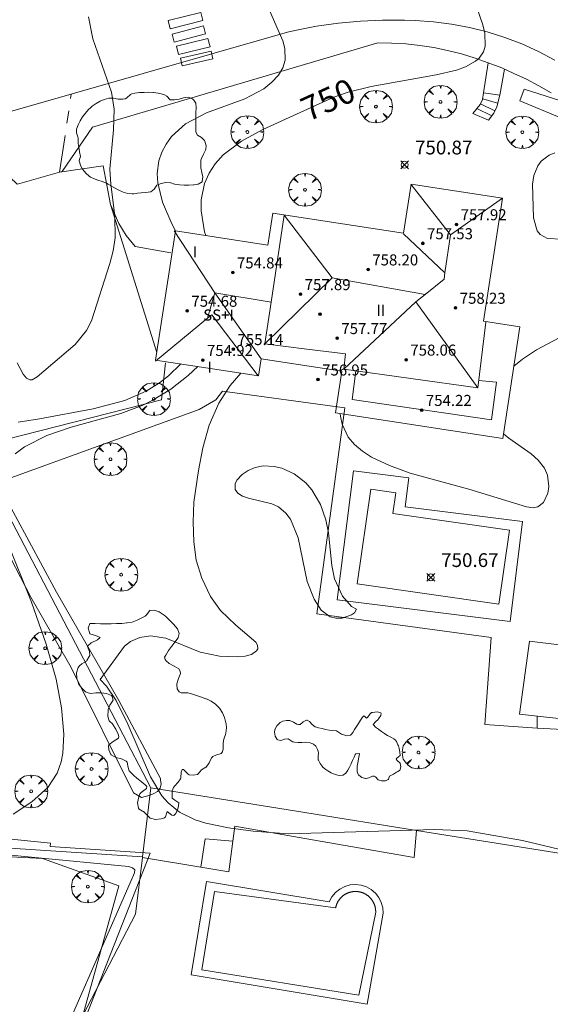
# Model space of a CAD drawing. Units: millimetres. Extents: x 422999 to 424003, y 4489000 to 4489501.
# Drawn here: x 423870 to 423909, y 4489135 to 4489207 of the extents above; entities that cross this region are included whole.
import ezdxf

# ---------------------------------------------------------------- set-up
doc = ezdxf.new("R2010")
doc.units = ezdxf.units.MM
doc.header["$MEASUREMENT"] = 0
doc.linetypes.add('VADO', pattern=[9.01, 2.71, -0.9, 0.9, -0.9, 0.9, -0.9, 0.9, -0.9])
doc.layers.get('0').update_dxf_attribs({"lineweight": 9})
for name, color, linetype, lineweight in [('f012003p_num_plantas', 252, 'Continuous', 9), ('f031026l_pinturavial', 253, 'Continuous', 9), ('f040024s_piscina', 140, 'Continuous', 9), ('f050002l_curvanivel_cgn', 23, 'Continuous', 9), ('f050002l_curvanivel_mae', 213, 'Continuous', 9), ('f050008p_puntocotaterreno', 7, 'Continuous', 9), ('f050009p_puntocotaconstruccionelevada', 211, 'Continuous', 9), ('f060140s_arboladourbano', 92, 'Continuous', 9), ('f061013p_arbol', 91, 'Continuous', 9), ('f070045l_muro_mur', 30, 'MURO2', 9), ('f070045l_muro_tap', 11, 'MURO2', 9), ('f070045l_puerta', 11, 'Continuous', 9), ('f070047l_seto', 91, 'Continuous', 9), ('f070056l_edificacion_med', 221, 'Continuous', 9), ('f070056s_edificacion_edi', 240, 'Continuous', 9), ('f070057s_edificacionligera', 11, 'Continuous', 9), ('f070058l_elementoconstruido_bordillo', 30, 'Continuous', 9), ('f071028l_acera_escalera', 11, 'Continuous', 9), ('f071028s_acera_escalera', 11, 'Continuous', 9), ('f071045l_vado', 30, 'VADO', 9)]:
    doc.layers.add(name, color=color, linetype=linetype, lineweight=lineweight)
doc.styles.get("Standard").update_dxf_attribs({"font": 'arial.ttf'})
doc.styles.add('Style-s7210005_h', font='txt')
doc.linetypes.add('MURO2', pattern='A,3.1e-05,[1,muro2.shx,S=1,R=0,X=0,Y=0],-3.058844', length=3.058875)

# ---------------------------------------------------------------- blocks, each defined once
blk = doc.blocks.new('punto_cota')
at = {"layer": 'f050008p_puntocotaterreno'}
for points in [[(0, 0), (-0.283, 0.283)], [(0, 0), (-0.283, -0.283)], [(0, 0), (0.283, 0.283)], [(0, 0), (0.283, -0.283)]]:
    blk.add_lwpolyline(points, dxfattribs=at)
blk.add_circle((0, 0), 0.25, dxfattribs=at)
blk = doc.blocks.new('punto_cota_construccion_elevada')
at = {"layer": 'f050009p_puntocotaconstruccionelevada'}
h = blk.add_hatch(color=256, dxfattribs=at)
h.dxf.hatch_style = 1
edge = h.paths.add_edge_path()
edge.add_arc((0, 0), 0.1, 0, 360)
blk.add_circle((0, 0), 0.1, dxfattribs=at)
blk = doc.blocks.new('arbol')
at = {"color": 0, "linetype": 'Continuous', "lineweight": 0, "flags": 128}
for points in [[(0.96, 0.012), (1.2, 0.036), (1.128, 0.468), (0.888, 0.804), (0.528, 0.528), (0.816, 0.876), (0.48, 1.104), (0.048, 1.176), (0.012, 0.96), (-0.048, 1.176), (-0.48, 1.104), (-0.816, 0.876), (-0.504, 0.528), (-0.864, 0.804), (-1.104, 0.468), (-1.188, 0.036), (-0.936, 0.012)], [(-0.936, 0.012), (-1.188, -0.048), (-1.104, -0.48), (-0.864, -0.804), (-0.504, -0.504), (-0.816, -0.876), (-0.48, -1.116)], [(-0.48, -1.116), (-0.048, -1.188), (0.012, -0.936), (0.048, -1.188), (0.48, -1.116), (0.816, -0.876), (0.528, -0.504), (0.888, -0.804), (1.128, -0.48), (1.2, -0.048), (0.96, 0.012)]]:
    blk.add_lwpolyline(points, dxfattribs=at)
at = {"color": 0, "linetype": 'Continuous', "lineweight": 0, "extrusion": (0, 0, -1)}
for start, end in [(180.0229, 7.59464), (7.22334, 180.0229)]:
    blk.add_arc((0, 0), 0.104, start, end, dxfattribs=at)

msp = doc.modelspace()

# ---------------------------------------------------------------- linework, layer by layer
at = {"layer": 'f031026l_pinturavial'}
for points in [[(423880.811, 4489206.757, 0), (423883.199, 4489207.35, 0), (423883.346, 4489206.759, 0), (423880.958, 4489206.165, 0), (423880.811, 4489206.757, 0)], [(423881.112, 4489205.781, 0), (423883.385, 4489206.386, 0), (423883.539, 4489205.805, 0), (423881.267, 4489205.2, 0), (423881.112, 4489205.781, 0)], [(423883.857, 4489204.851, 0), (423881.573, 4489204.294, 0), (423881.425, 4489204.898, 0), (423883.709, 4489205.455, 0), (423883.857, 4489204.851, 0)], [(423883.938, 4489204.537, 0), (423884.062, 4489203.98, 0), (423881.84, 4489203.483, 749.57), (423881.715, 4489204.039, 0), (423883.938, 4489204.537, 0)]]:
    msp.add_polyline3d(points, dxfattribs=at)
at = {"layer": 'f040024s_piscina'}
for points in [[(423894.531, 4489165.893, 751.024), (423904.804, 4489164.43, 751.061), (423905.57, 4489169.804, 751.04), (423897.11, 4489171.01, 751.04), (423897.322, 4489172.498, 751.038), (423895.509, 4489172.756, 751.024)], [(423894.66, 4489136.064, 750.817), (423883.272, 4489137.894, 750.837), (423884.177, 4489143.586, 750.837), (423892.968, 4489142.402, 750.857), (423892.973, 4489142.425, 750.857), (423892.978, 4489142.449, 750.857), (423892.984, 4489142.472, 750.857), (423892.99, 4489142.496, 750.857), (423892.996, 4489142.519, 750.857), (423893.003, 4489142.542, 750.857), (423893.01, 4489142.565, 750.857), (423893.018, 4489142.588, 750.857), (423893.026, 4489142.611, 750.857), (423893.034, 4489142.634, 750.857), (423893.043, 4489142.656, 750.857), (423893.052, 4489142.679, 750.857), (423893.061, 4489142.701, 750.857), (423893.071, 4489142.723, 750.857), (423893.081, 4489142.745, 750.857), (423893.092, 4489142.767, 750.857), (423893.103, 4489142.788, 750.857), (423893.114, 4489142.81, 750.857), (423893.126, 4489142.831, 750.857), (423893.138, 4489142.852, 750.857), (423893.15, 4489142.873, 750.857), (423893.162, 4489142.893, 750.857), (423893.175, 4489142.914, 750.857), (423893.189, 4489142.934, 750.857), (423893.202, 4489142.954, 750.857), (423893.216, 4489142.974, 750.857), (423893.231, 4489142.993, 750.857), (423893.245, 4489143.012, 750.857), (423893.26, 4489143.031, 750.857), (423893.275, 4489143.05, 750.857), (423893.291, 4489143.069, 750.857), (423893.307, 4489143.087, 750.857), (423893.323, 4489143.105, 750.857), (423893.339, 4489143.123, 750.857), (423893.356, 4489143.14, 750.857), (423893.373, 4489143.157, 750.857), (423893.391, 4489143.174, 750.857), (423893.408, 4489143.191, 750.857), (423893.426, 4489143.207, 750.857), (423893.444, 4489143.223, 750.857), (423893.462, 4489143.239, 750.857), (423893.481, 4489143.254, 750.857), (423893.5, 4489143.269, 750.857), (423893.519, 4489143.284, 750.857), (423893.538, 4489143.299, 750.857), (423893.558, 4489143.313, 750.857), (423893.578, 4489143.327, 750.857), (423893.598, 4489143.34, 750.857), (423893.618, 4489143.353, 750.857), (423893.639, 4489143.366, 750.857), (423893.659, 4489143.378, 750.857), (423893.68, 4489143.391, 750.857), (423893.701, 4489143.402, 750.857), (423893.723, 4489143.414, 750.857), (423893.744, 4489143.425, 750.857), (423893.766, 4489143.436, 750.857), (423893.788, 4489143.446, 750.857), (423893.81, 4489143.456, 750.857), (423893.832, 4489143.466, 750.857), (423893.854, 4489143.475, 750.857), (423893.877, 4489143.484, 750.857), (423893.899, 4489143.492, 750.857), (423893.922, 4489143.501, 750.857), (423893.945, 4489143.508, 750.857), (423893.968, 4489143.516, 750.857), (423893.991, 4489143.523, 750.857), (423894.014, 4489143.529, 750.857), (423894.038, 4489143.536, 750.857), (423894.061, 4489143.542, 750.857), (423894.085, 4489143.547, 750.857), (423894.108, 4489143.552, 750.857), (423894.132, 4489143.557, 750.857), (423894.156, 4489143.561, 750.857), (423894.18, 4489143.565, 750.857), (423894.204, 4489143.569, 750.857), (423894.228, 4489143.572, 750.857), (423894.252, 4489143.575, 750.857), (423894.276, 4489143.577, 750.857), (423894.3, 4489143.579, 750.857), (423894.324, 4489143.58, 750.857), (423894.348, 4489143.582, 750.857), (423894.372, 4489143.582, 750.857), (423894.396, 4489143.583, 750.857), (423894.421, 4489143.583, 750.857), (423894.445, 4489143.582, 750.857), (423894.469, 4489143.581, 750.857), (423894.493, 4489143.58, 750.857), (423894.517, 4489143.579, 750.857), (423894.541, 4489143.577, 750.857), (423894.565, 4489143.574, 750.857), (423894.589, 4489143.571, 750.857), (423894.613, 4489143.568, 750.857), (423894.637, 4489143.564, 750.857), (423894.661, 4489143.56, 750.857), (423894.685, 4489143.556, 750.857), (423894.709, 4489143.551, 750.857), (423894.732, 4489143.546, 750.857), (423894.756, 4489143.541, 750.857), (423894.779, 4489143.535, 750.857), (423894.802, 4489143.528, 750.857), (423894.826, 4489143.522, 750.857), (423894.849, 4489143.514, 750.857), (423894.872, 4489143.507, 750.857), (423894.895, 4489143.499, 750.857), (423894.917, 4489143.491, 750.857), (423894.94, 4489143.482, 750.857), (423894.962, 4489143.473, 750.857), (423894.985, 4489143.464, 750.857), (423895.007, 4489143.454, 750.857), (423895.029, 4489143.444, 750.857), (423895.051, 4489143.434, 750.857), (423895.072, 4489143.423, 750.857), (423895.094, 4489143.412, 750.857), (423895.115, 4489143.4, 750.857), (423895.136, 4489143.388, 750.857), (423895.157, 4489143.376, 750.857), (423895.178, 4489143.364, 750.857), (423895.198, 4489143.351, 750.857), (423895.218, 4489143.337, 750.857), (423895.238, 4489143.324, 750.857), (423895.258, 4489143.31, 750.857), (423895.278, 4489143.296, 750.857), (423895.297, 4489143.281, 750.857), (423895.316, 4489143.266, 750.857), (423895.335, 4489143.251, 750.857), (423895.353, 4489143.236, 750.857), (423895.372, 4489143.22, 750.857), (423895.39, 4489143.204, 750.857), (423895.408, 4489143.188, 750.857), (423895.425, 4489143.171, 750.857), (423895.442, 4489143.154, 750.857), (423895.459, 4489143.137, 750.857), (423895.476, 4489143.119, 750.857), (423895.492, 4489143.101, 750.857), (423895.509, 4489143.083, 750.857), (423895.524, 4489143.065, 750.857), (423895.54, 4489143.047, 750.857), (423895.555, 4489143.028, 750.857), (423895.57, 4489143.009, 750.857), (423895.584, 4489142.989, 750.857), (423895.599, 4489142.97, 750.857), (423895.613, 4489142.95, 750.857), (423895.626, 4489142.93, 750.857), (423895.639, 4489142.91, 750.857), (423895.652, 4489142.889, 750.857), (423895.665, 4489142.869, 750.857), (423895.677, 4489142.848, 750.857), (423895.689, 4489142.827, 750.857), (423895.701, 4489142.806, 750.857), (423895.712, 4489142.784, 750.857), (423895.723, 4489142.762, 750.857), (423895.733, 4489142.741, 750.857), (423895.743, 4489142.719, 750.857), (423895.753, 4489142.697, 750.857), (423895.762, 4489142.674, 750.857), (423895.771, 4489142.652, 750.857), (423895.78, 4489142.629, 750.857), (423895.788, 4489142.607, 750.857), (423895.796, 4489142.584, 750.857), (423895.804, 4489142.561, 750.857), (423895.811, 4489142.538, 750.857), (423895.818, 4489142.514, 750.857), (423895.824, 4489142.491, 750.857), (423895.83, 4489142.468, 750.857), (423895.835, 4489142.444, 750.857), (423895.841, 4489142.421, 750.857), (423895.845, 4489142.397, 750.857), (423895.85, 4489142.373, 750.857), (423895.854, 4489142.349, 750.857), (423895.858, 4489142.325, 750.857), (423895.861, 4489142.301, 750.857), (423895.864, 4489142.277, 750.857), (423895.866, 4489142.253, 750.857), (423895.868, 4489142.229, 750.857), (423895.87, 4489142.205, 750.857), (423895.871, 4489142.181, 750.857), (423895.872, 4489142.157, 750.857), (423895.872, 4489142.133, 750.857), (423895.873, 4489142.109, 750.857), (423895.872, 4489142.084, 750.857)]]:
    msp.add_polyline3d(points, close=True, dxfattribs=at)
at = {"layer": 'f050002l_curvanivel_cgn'}
for points in [[(423875.052, 4489207.021, 748), (423875.367, 4489205.435, 748), (423876.708, 4489201.569, 748), (423876.904, 4489200.323, 748), (423876.864, 4489198.842, 748), (423876.585, 4489195.975, 748), (423876.65, 4489194.886, 748), (423876.946, 4489192.591, 748), (423876.985, 4489190.998, 748), (423876.84, 4489190.068, 748), (423876.587, 4489189.138, 748), (423875.259, 4489184.989, 748), (423874.904, 4489184.266, 748), (423874.064, 4489183.273, 748), (423871.33, 4489180.913, 748), (423870.951, 4489180.689, 748), (423870.78, 4489180.691, 748), (423870.545, 4489180.808, 748), (423870.293, 4489181.108, 748), (423869.879, 4489181.932, 748)], [(423888.202, 4489207.45, 749), (423889.148, 4489205.293, 749), (423889.288, 4489204.735, 749), (423889.301, 4489203.9, 749), (423889.127, 4489203.337, 749), (423888.816, 4489202.812, 749), (423888.34, 4489202.285, 749), (423887.752, 4489201.814, 749), (423886.386, 4489201.079, 749), (423883.603, 4489200.073, 749), (423882.079, 4489199.276, 749), (423881.066, 4489198.347, 749), (423880.669, 4489197.804, 749), (423880.358, 4489197.209, 749), (423880.144, 4489196.576, 749), (423880.026, 4489195.678, 749), (423880.062, 4489194.992, 749), (423880.405, 4489193.596, 749), (423881.002, 4489192.195, 749), (423881.357, 4489191.495, 749)], [(423908.873, 4489197.163, 751), (423908.447, 4489196.996, 751), (423907.885, 4489196.562, 751), (423907.637, 4489196.227, 751), (423907.348, 4489195.53, 751), (423907.243, 4489194.894, 751), (423907.317, 4489192.462, 751), (423907.597, 4489191.518, 751), (423907.814, 4489191.233, 751), (423908.345, 4489190.949, 751), (423909.37, 4489190.906, 751)], [(423909.602, 4489183.958, 751), (423907.547, 4489182.884, 751), (423906.514, 4489182.192, 751), (423905.893, 4489181.702, 751)], [(423881.745, 4489181.853, 749), (423880.852, 4489180.995, 749), (423880.201, 4489180.492, 749), (423879.22, 4489179.875, 749), (423877.676, 4489179.196, 749), (423875.383, 4489178.596, 749), (423871.496, 4489177.864, 749), (423869.943, 4489177.638, 749)], [(423886.082, 4489181.186, 751), (423885.317, 4489180.299, 751), (423884.495, 4489179.015, 751), (423883.797, 4489177.403, 751), (423883.342, 4489175.778, 751), (423883.013, 4489174.112, 751), (423882.692, 4489171.83, 751), (423882.629, 4489170.373, 751), (423882.675, 4489168.951, 751), (423882.861, 4489167.623, 751), (423883.251, 4489166.304, 751), (423883.893, 4489164.992, 751), (423884.627, 4489163.977, 751), (423885.717, 4489162.912, 751), (423887.191, 4489161.659, 751), (423887.301, 4489161.456, 751), (423887.313, 4489161.185, 751), (423887.23, 4489161.033, 751), (423886.856, 4489160.785, 751), (423886.398, 4489160.662, 751), (423885.84, 4489160.6, 751), (423884.537, 4489160.648, 751), (423883.14, 4489160.939, 751), (423880.639, 4489161.965, 751), (423879.54, 4489162.123, 751), (423878.771, 4489162.018, 751), (423878.09, 4489161.719, 751), (423877.66, 4489161.372, 751), (423875.879, 4489158.968, 751), (423876.348, 4489158.476, 751), (423877.038, 4489157.444, 751), (423877.888, 4489155.708, 751), (423879.538, 4489151.902, 751), (423880.362, 4489150.523, 751), (423880.812, 4489150.001, 751), (423881.652, 4489149.327, 751), (423882.778, 4489148.788, 751), (423883.558, 4489148.548, 751), (423885.208, 4489148.207, 751), (423886.975, 4489147.959, 751), (423889.535, 4489147.774, 751), (423900.156, 4489148.077, 751), (423902.517, 4489147.971, 751), (423906.511, 4489147.27, 751), (423911.898, 4489145.992, 751)], [(423905.138, 4489176.786, 751), (423905.52, 4489176.46, 751), (423907.16, 4489175.326, 751), (423907.657, 4489174.872, 751), (423908.107, 4489174.28, 751), (423908.334, 4489173.781, 751), (423908.442, 4489172.963, 751), (423908.369, 4489172.483, 751), (423908.044, 4489171.8, 751), (423907.631, 4489171.487, 751), (423907.298, 4489171.423, 751), (423906.803, 4489171.479, 751), (423902.625, 4489172.772, 751), (423898.367, 4489173.939, 751), (423896.872, 4489174.479, 751), (423895.562, 4489175.091, 751), (423894.907, 4489175.515, 751), (423894.339, 4489176, 751), (423893.878, 4489176.547, 751), (423893.432, 4489177.495, 751), (423893.312, 4489178.059, 751), (423893.305, 4489178.242, 751)], [(423894.479, 4489164.064, 751), (423894.329, 4489163.797, 751), (423894.128, 4489163.644, 751), (423893.442, 4489163.403, 751), (423892.982, 4489163.401, 751), (423892.569, 4489163.513, 751), (423891.923, 4489163.992, 751), (423891.407, 4489164.781, 751), (423890.891, 4489166.066, 751), (423890.256, 4489169.234, 751), (423889.682, 4489170.581, 751), (423889.367, 4489171.021, 751), (423888.828, 4489171.477, 751), (423888.335, 4489171.692, 751), (423886.656, 4489172.108, 751), (423886.204, 4489172.265, 751), (423885.862, 4489172.48, 751), (423885.691, 4489172.737, 751), (423885.689, 4489173.146, 751), (423885.809, 4489173.413, 751), (423886.181, 4489173.834, 751), (423886.615, 4489174.129, 751), (423887.13, 4489174.348, 751), (423887.701, 4489174.462, 751), (423888.517, 4489174.414, 751), (423889.056, 4489174.283, 751), (423889.954, 4489173.881, 751), (423890.804, 4489173.223, 751), (423891.247, 4489172.731, 751), (423891.881, 4489171.662, 751), (423892.254, 4489170.554, 751), (423892.461, 4489169.592, 751), (423892.693, 4489167.223, 751), (423892.893, 4489166.253, 751), (423893.473, 4489165.003, 751), (423894.108, 4489164.246, 751), (423894.479, 4489164.064, 751)]]:
    msp.add_polyline3d(points, dxfattribs=at)
at = {"layer": 'f050002l_curvanivel_mae'}
for points in [[(423902.607, 4489209.471, 750), (423903.632, 4489206.515, 750), (423903.79, 4489205.873, 750), (423903.814, 4489204.911, 750), (423903.687, 4489204.486, 750), (423903.382, 4489204.039, 750), (423903.122, 4489203.808, 750), (423902.39, 4489203.397, 750), (423901.74, 4489203.167, 750), (423900.263, 4489202.82, 750), (423895.534, 4489201.973, 750), (423893.883, 4489201.566, 750), (423892.839, 4489201.216, 750), (423887.679, 4489198.868, 750), (423886.142, 4489198.02, 750), (423884.808, 4489197.013, 750), (423884.23, 4489196.37, 750), (423883.783, 4489195.681, 750), (423883.455, 4489194.937, 750), (423883.211, 4489193.752, 750), (423883.211, 4489192.949, 750), (423883.461, 4489191.439, 750), (423883.554, 4489191.158, 750)], [(423882.96, 4489181.666, 750), (423882.27, 4489181.003, 750), (423881.011, 4489180.024, 750), (423879.654, 4489179.188, 750), (423878.944, 4489178.836, 750), (423877.393, 4489178.245, 750), (423873.788, 4489177.267, 750), (423872.022, 4489176.67, 750), (423870.405, 4489175.848, 750), (423869.718, 4489175.341, 750)], [(423869.134, 4489168.982, 750), (423870.897, 4489164.559, 750), (423871.963, 4489161.521, 750), (423872.69, 4489158.989, 750), (423873.08, 4489156.912, 750), (423873.259, 4489154.989, 750), (423873.19, 4489153.627, 750), (423873.063, 4489152.98, 750), (423872.769, 4489152.163, 750), (423872.087, 4489151.133, 750), (423870.938, 4489150.079, 750), (423869.571, 4489149.202, 750)]]:
    msp.add_polyline3d(points, dxfattribs=at)
at = {"layer": 'f060140s_arboladourbano'}
for points in [[(423878.333, 4489194.181, 0), (423878.207, 4489194.182, 0), (423877.883, 4489194.227, 0), (423877.563, 4489194.324, 0), (423877.247, 4489194.459, 0), (423876.934, 4489194.618, 0), (423876.66, 4489194.768, 0), (423876.627, 4489194.788, 0), (423876.478, 4489194.893, 0), (423876.343, 4489194.961, 0), (423876.032, 4489195.081, 0), (423875.711, 4489195.184, 0), (423875.394, 4489195.304, 0), (423875.196, 4489195.405, 0), (423875.097, 4489195.469, 0), (423874.848, 4489195.682, 0), (423874.632, 4489195.949, 0), (423874.588, 4489196.014, 0), (423874.456, 4489196.261, 0), (423874.375, 4489196.578, 0), (423874.372, 4489196.613, 0), (423874.46, 4489196.898, 0), (423874.46, 4489196.899, 0), (423874.39, 4489197.228, 0), (423874.38, 4489197.28, 0), (423874.33, 4489197.559, 0), (423874.305, 4489197.706, 0), (423874.289, 4489197.892, 0), (423874.286, 4489198.229, 0), (423874.278, 4489198.32, 0), (423874.186, 4489198.548, 0), (423874.162, 4489198.619, 0), (423874.172, 4489198.876, 0), (423874.173, 4489198.878, 0), (423874.292, 4489199.195, 0), (423874.437, 4489199.492, 0), (423874.61, 4489199.773, 0), (423874.813, 4489200.042, 0), (423875.047, 4489200.301, 0), (423875.189, 4489200.44, 0), (423875.313, 4489200.55, 0), (423875.593, 4489200.753, 0), (423875.883, 4489200.913, 0), (423876.188, 4489201.041, 0), (423876.346, 4489201.095, 0), (423876.509, 4489201.13, 0), (423876.85, 4489201.121, 0), (423877.196, 4489201.071, 0), (423877.531, 4489201.057, 0), (423877.697, 4489201.088, 0), (423877.832, 4489201.166, 0), (423878.089, 4489201.401, 0), (423878.196, 4489201.447, 0), (423878.412, 4489201.489, 0), (423878.747, 4489201.533, 0), (423879.084, 4489201.555, 0), (423879.421, 4489201.556, 0), (423879.729, 4489201.54, 0), (423879.755, 4489201.538, 0), (423880.088, 4489201.495, 0), (423880.417, 4489201.421, 0), (423880.561, 4489201.38, 0), (423880.716, 4489201.269, 0), (423880.958, 4489201.02, 0), (423881.03, 4489201, 0), (423881.284, 4489201.007, 0), (423881.619, 4489201.066, 0), (423881.679, 4489201.078, 0), (423881.943, 4489201.158, 0), (423882.045, 4489201.183, 0), (423882.267, 4489201.198, 0), (423882.589, 4489201.076, 0), (423882.686, 4489200.989, 0), (423882.831, 4489200.76, 0), (423882.862, 4489200.427, 0), (423882.824, 4489200.093, 0), (423882.823, 4489199.96, 0), (423882.831, 4489199.757, 0), (423882.826, 4489199.421, 0), (423882.818, 4489199.084, 0), (423882.829, 4489198.748, 0), (423882.843, 4489198.623, 0), (423882.941, 4489198.455, 0), (423883.25, 4489198.267, 0), (423883.46, 4489198.067, 0), (423883.482, 4489198.019, 0), (423883.585, 4489197.68, 0), (423883.557, 4489197.431, 0), (423883.525, 4489197.359, 0), (423883.371, 4489197.059, 0), (423883.23, 4489196.753, 0), (423883.193, 4489196.625, 0), (423883.18, 4489196.422, 0), (423883.193, 4489196.176, 0), (423883.199, 4489196.086, 0), (423883.271, 4489195.75, 0), (423883.334, 4489195.415, 0), (423883.28, 4489195.081, 0), (423883.275, 4489195.071, 0), (423883.008, 4489194.89, 0), (423882.706, 4489194.856, 0), (423882.652, 4489194.851, 0), (423882.314, 4489194.83, 0), (423881.975, 4489194.827, 0), (423881.638, 4489194.845, 0), (423881.307, 4489194.885, 0), (423881.273, 4489194.891, 0), (423881.003, 4489194.987, 0), (423880.989, 4489194.989, 0), (423880.657, 4489195.004, 0), (423880.318, 4489194.946, 0), (423880.113, 4489194.878, 0), (423880.007, 4489194.81, 0), (423879.795, 4489194.523, 0), (423879.565, 4489194.339, 0), (423879.536, 4489194.334, 0), (423879.202, 4489194.293, 0), (423878.866, 4489194.271, 0), (423878.598, 4489194.24, 0), (423878.534, 4489194.226, 0)], [(423879.896, 4489148.792, 0), (423879.527, 4489148.898, 0), (423879.524, 4489148.9, 0), (423879.247, 4489149.161, 0), (423879.02, 4489149.375, 0), (423878.963, 4489149.41, 0), (423878.726, 4489149.544, 0), (423878.66, 4489149.632, 0), (423878.601, 4489150.021, 0), (423878.694, 4489150.443, 0), (423878.771, 4489150.662, 0), (423878.859, 4489150.77, 0), (423879.249, 4489151.054, 0), (423879.267, 4489151.196, 0), (423879.149, 4489151.313, 0), (423878.857, 4489151.56, 0), (423878.55, 4489151.806, 0), (423878.33, 4489151.997, 0), (423878.265, 4489152.059, 0), (423877.998, 4489152.336, 0), (423877.967, 4489152.371, 0), (423877.895, 4489152.7, 0), (423877.846, 4489152.959, 0), (423877.776, 4489153.042, 0), (423877.438, 4489153.203, 0), (423877.033, 4489153.305, 0), (423876.694, 4489153.49, 0), (423876.67, 4489153.516, 0), (423876.52, 4489153.855, 0), (423876.498, 4489154.179, 0), (423876.507, 4489154.212, 0), (423876.831, 4489154.457, 0), (423877.21, 4489154.695, 0), (423877.25, 4489154.832, 0), (423877.197, 4489154.998, 0), (423877.034, 4489155.35, 0), (423876.817, 4489155.69, 0), (423876.797, 4489155.716, 0), (423876.537, 4489155.953, 0), (423876.509, 4489156.001, 0), (423876.437, 4489156.323, 0), (423876.457, 4489156.71, 0), (423876.461, 4489156.774, 0), (423876.601, 4489157.088, 0), (423876.83, 4489157.457, 0), (423876.77, 4489157.735, 0), (423876.706, 4489157.793, 0), (423876.349, 4489157.947, 0), (423875.967, 4489157.983, 0), (423875.88, 4489157.993, 0), (423875.585, 4489157.985, 0), (423875.201, 4489157.951, 0), (423875.022, 4489157.984, 0), (423874.836, 4489158.073, 0), (423874.547, 4489158.331, 0), (423874.326, 4489158.656, 0), (423874.309, 4489158.686, 0), (423874.19, 4489159.029, 0), (423874.183, 4489159.439, 0), (423874.301, 4489159.822, 0), (423874.388, 4489159.961, 0), (423874.554, 4489160.096, 0), (423874.886, 4489160.298, 0), (423874.92, 4489160.335, 0), (423875.1, 4489160.62, 0), (423875.137, 4489160.712, 0), (423875.105, 4489160.989, 0), (423874.978, 4489161.36, 0), (423874.978, 4489161.375, 0), (423875.232, 4489161.628, 0), (423875.69, 4489161.826, 0), (423875.897, 4489161.995, 0), (423875.894, 4489162.005, 0), (423875.549, 4489162.147, 0), (423875.145, 4489162.283, 0), (423875.127, 4489162.303, 0), (423875.019, 4489162.672, 0), (423875.141, 4489163.012, 0), (423875.154, 4489163.013, 0), (423875.536, 4489163.019, 0), (423875.919, 4489163.004, 0), (423876.302, 4489162.995, 0), (423876.389, 4489162.997, 0), (423876.684, 4489163.005, 0), (423877.066, 4489163.017, 0), (423877.448, 4489163.033, 0), (423877.83, 4489163.059, 0), (423877.857, 4489163.061, 0), (423878.205, 4489163.13, 0), (423878.566, 4489163.269, 0), (423878.913, 4489163.442, 0), (423879.14, 4489163.559, 0), (423879.239, 4489163.642, 0), (423879.479, 4489163.955, 0), (423879.517, 4489163.974, 0), (423879.803, 4489163.992, 0), (423880.175, 4489163.866, 0), (423880.542, 4489163.619, 0), (423880.642, 4489163.528, 0), (423880.881, 4489163.3, 0), (423881.219, 4489162.967, 0), (423881.489, 4489162.632, 0), (423881.619, 4489162.303, 0), (423881.551, 4489162.01, 0), (423881.536, 4489161.986, 0), (423881.313, 4489161.679, 0), (423881.079, 4489161.371, 0), (423881.071, 4489161.359, 0), (423880.856, 4489161.056, 0), (423880.642, 4489160.737, 0), (423880.556, 4489160.592, 0), (423880.613, 4489160.4, 0), (423880.682, 4489160.309, 0), (423880.895, 4489160.115, 0), (423881.259, 4489159.935, 0), (423881.583, 4489159.733, 0), (423881.697, 4489159.562, 0), (423881.719, 4489159.4, 0), (423881.581, 4489159.029, 0), (423881.447, 4489158.657, 0), (423881.448, 4489158.595, 0), (423881.484, 4489158.286, 0), (423881.623, 4489158.061, 0), (423881.758, 4489157.985, 0), (423882.143, 4489158, 0), (423882.237, 4489157.988, 0), (423882.51, 4489157.911, 0), (423882.875, 4489157.802, 0), (423883.239, 4489157.682, 0), (423883.55, 4489157.567, 0), (423883.601, 4489157.547, 0), (423883.943, 4489157.388, 0), (423884.26, 4489157.168, 0), (423884.327, 4489157.108, 0), (423884.544, 4489156.871, 0), (423884.762, 4489156.544, 0), (423884.916, 4489156.195, 0), (423885.011, 4489155.827, 0), (423885.026, 4489155.736, 0), (423885.044, 4489155.446, 0), (423885.004, 4489155.062, 0), (423884.983, 4489154.968, 0), (423884.894, 4489154.696, 0), (423884.845, 4489154.544, 0), (423884.815, 4489154.326, 0), (423884.807, 4489153.938, 0), (423884.753, 4489153.706, 0), (423884.667, 4489153.6, 0), (423884.277, 4489153.479, 0), (423884.052, 4489153.369, 0), (423883.975, 4489153.27, 0), (423883.79, 4489152.925, 0), (423883.57, 4489152.612, 0), (423883.564, 4489152.607, 0), (423883.241, 4489152.419, 0), (423883, 4489152.12, 0), (423882.949, 4489152.078, 0), (423882.64, 4489152.012, 0), (423882.349, 4489152.051, 0), (423882.259, 4489152.093, 0), (423881.939, 4489152.426, 0), (423881.829, 4489152.427, 0), (423881.76, 4489152.24, 0), (423881.743, 4489151.824, 0), (423881.72, 4489151.763, 0), (423881.535, 4489151.523, 0), (423881.269, 4489151.23, 0), (423881.207, 4489151.133, 0), (423881.12, 4489150.878, 0), (423881.099, 4489150.477, 0), (423881.119, 4489150.345, 0), (423881.306, 4489150.196, 0), (423881.6, 4489150.024, 0), (423881.601, 4489149.996, 0), (423881.543, 4489149.639, 0), (423881.369, 4489149.243, 0), (423881.241, 4489149.09, 0), (423881.082, 4489149.124, 0), (423880.746, 4489149.38, 0), (423880.743, 4489149.378, 0), (423880.626, 4489148.997, 0), (423880.563, 4489148.923, 0), (423880.314, 4489148.842, 0)], [(423896.297, 4489151.612, 0), (423896.134, 4489151.646, 0), (423896.063, 4489151.688, 0), (423895.87, 4489151.896, 0), (423895.766, 4489151.952, 0), (423895.634, 4489151.939, 0), (423895.38, 4489151.816, 0), (423895.177, 4489151.773, 0), (423895.127, 4489151.781, 0), (423894.878, 4489151.844, 0), (423894.649, 4489152.011, 0), (423894.637, 4489152.026, 0), (423894.521, 4489152.272, 0), (423894.52, 4489152.533, 0), (423894.537, 4489152.668, 0), (423894.554, 4489152.794, 0), (423894.59, 4489153.043, 0), (423894.592, 4489153.056, 0), (423894.642, 4489153.316, 0), (423894.687, 4489153.575, 0), (423894.688, 4489153.585, 0), (423894.427, 4489153.57, 0), (423894.388, 4489153.528, 0), (423894.3, 4489153.335, 0), (423894.199, 4489153.09, 0), (423894.1, 4489152.87, 0), (423894.089, 4489152.849, 0), (423893.973, 4489152.612, 0), (423893.848, 4489152.379, 0), (423893.697, 4489152.161, 0), (423893.682, 4489152.144, 0), (423893.487, 4489152.017, 0), (423893.218, 4489152, 0), (423892.924, 4489152.07, 0), (423892.644, 4489152.19, 0), (423892.511, 4489152.262, 0), (423892.408, 4489152.324, 0), (423892.194, 4489152.473, 0), (423892.044, 4489152.612, 0), (423891.997, 4489152.664, 0), (423891.837, 4489152.877, 0), (423891.718, 4489153.109, 0), (423891.709, 4489153.131, 0), (423891.695, 4489153.367, 0), (423891.729, 4489153.637, 0), (423891.712, 4489153.741, 0), (423891.656, 4489153.891, 0), (423891.519, 4489154.118, 0), (423891.361, 4489154.26, 0), (423891.305, 4489154.293, 0), (423891.049, 4489154.385, 0), (423890.78, 4489154.41, 0), (423890.507, 4489154.4, 0), (423890.238, 4489154.39, 0), (423889.981, 4489154.412, 0), (423889.86, 4489154.445, 0), (423889.743, 4489154.505, 0), (423889.515, 4489154.644, 0), (423889.493, 4489154.653, 0), (423889.261, 4489154.631, 0), (423888.988, 4489154.532, 0), (423888.774, 4489154.578, 0), (423888.735, 4489154.613, 0), (423888.575, 4489154.858, 0), (423888.525, 4489155.131, 0), (423888.556, 4489155.319, 0), (423888.577, 4489155.375, 0), (423888.699, 4489155.597, 0), (423888.893, 4489155.8, 0), (423888.944, 4489155.839, 0), (423889.147, 4489155.942, 0), (423889.407, 4489155.986, 0), (423889.561, 4489155.988, 0), (423889.656, 4489155.974, 0), (423889.901, 4489155.858, 0), (423890.144, 4489155.725, 0), (423890.284, 4489155.688, 0), (423890.386, 4489155.707, 0), (423890.623, 4489155.883, 0), (423890.856, 4489156.012, 0), (423890.912, 4489156.005, 0), (423891.073, 4489155.903, 0), (423891.264, 4489155.699, 0), (423891.475, 4489155.537, 0), (423891.51, 4489155.524, 0), (423891.725, 4489155.464, 0), (423891.982, 4489155.398, 0), (423892.241, 4489155.339, 0), (423892.491, 4489155.292, 0), (423892.501, 4489155.29, 0), (423892.765, 4489155.266, 0), (423893.027, 4489155.24, 0), (423893.031, 4489155.239, 0), (423893.251, 4489155.098, 0), (423893.392, 4489154.999, 0), (423893.478, 4489154.964, 0), (423893.774, 4489154.883, 0), (423894.044, 4489154.914, 0), (423894.12, 4489154.984, 0), (423894.205, 4489155.114, 0), (423894.347, 4489155.336, 0), (423894.435, 4489155.472, 0), (423894.491, 4489155.558, 0), (423894.635, 4489155.779, 0), (423894.779, 4489156, 0), (423894.924, 4489156.221, 0), (423895.001, 4489156.336, 0), (423895.089, 4489156.284, 0), (423895.215, 4489156.146, 0), (423895.285, 4489156.199, 0), (423895.451, 4489156.454, 0), (423895.557, 4489156.556, 0), (423895.641, 4489156.577, 0), (423895.976, 4489156.61, 0), (423896.246, 4489156.546, 0), (423896.274, 4489156.484, 0), (423896.234, 4489156.338, 0), (423896.078, 4489156.098, 0), (423896.042, 4489156.048, 0), (423895.862, 4489155.888, 0), (423895.7, 4489155.689, 0), (423895.713, 4489155.66, 0), (423895.86, 4489155.512, 0), (423896.083, 4489155.345, 0), (423896.096, 4489155.335, 0), (423896.294, 4489155.183, 0), (423896.508, 4489155.031, 0), (423896.529, 4489155.017, 0), (423896.737, 4489154.901, 0), (423896.974, 4489154.782, 0), (423897.019, 4489154.757, 0), (423897.199, 4489154.646, 0), (423897.301, 4489154.561, 0), (423897.385, 4489154.455, 0), (423897.49, 4489154.212, 0), (423897.516, 4489154.147, 0), (423897.577, 4489153.953, 0), (423897.625, 4489153.679, 0), (423897.642, 4489153.435, 0), (423897.416, 4489153.263, 0), (423897.35, 4489153.187, 0), (423897.42, 4489153.085, 0), (423897.644, 4489152.89, 0), (423897.658, 4489152.856, 0), (423897.693, 4489152.627, 0), (423897.614, 4489152.369, 0), (423897.604, 4489152.361, 0), (423897.479, 4489152.29, 0), (423897.387, 4489152.234, 0), (423897.162, 4489152.096, 0), (423897.105, 4489152.062, 0), (423896.931, 4489151.967, 0), (423896.884, 4489151.941, 0), (423896.813, 4489151.74, 0), (423896.785, 4489151.702, 0), (423896.58, 4489151.617, 0)]]:
    msp.add_polyline3d(points, close=True, dxfattribs=at)
at = {"layer": 'f070045l_muro_mur'}
for p, q in [((423885.512, 4489147.237, 751.655), (423885.512, 4489147.237, 751.655)), ((423878.952, 4489146.037, 750.837), (423883.183, 4489145.342, 750.837)), ((423883.182, 4489145.337, 750.837), (423883.183, 4489145.342, 750.839))]:
    msp.add_line(p, q, dxfattribs=at)
for points in [[(423881.021, 4489189.902, 750.446), (423878.422, 4489190.377, 750.441), (423877.782, 4489191.177, 750.441), (423877.252, 4489192.037, 750.441), (423876.633, 4489193.407, 747.922)], [(423880.621, 4489181.932, 750.843), (423880.332, 4489179.247, 750.838), (423867.702, 4489176.037, 750.845), (423866.602, 4489179.847, 748.895), (423868.852, 4489180.447, 748.292)], [(423885.512, 4489147.237, 751.388), (423885.652, 4489148.317, 751.655), (423890.722, 4489147.427, 751.489), (423898.672, 4489146.037, 750.848), (423898.842, 4489148.007, 751.294)], [(423883.183, 4489145.342, 750.839), (423883.512, 4489147.407, 751.655), (423885.512, 4489147.237, 751.655)], [(423883.183, 4489145.342, 750.837), (423885.222, 4489145.007, 750.837), (423885.512, 4489147.237, 751.388)]]:
    msp.add_polyline3d(points, dxfattribs=at)
at = {"layer": 'f070045l_muro_tap'}
msp.add_line((423879.562, 4489151.097, 751.655), (423878.962, 4489146.097, 750.837), dxfattribs=at)
for points in [[(423872.949, 4489195.755, 466.299), (423873.132, 4489195.807, 747.922), (423875.333, 4489199.017, 747.835), (423896.027, 4489205.155, 746.804), (423897.027, 4489205.125, 746.804), (423898.047, 4489205.065, 746.911), (423899.077, 4489204.945, 746.911), (423900.097, 4489204.805, 746.911), (423901.087, 4489204.585, 746.911), (423902.087, 4489204.345, 746.911), (423903.077, 4489204.025, 746.911), (423904.022, 4489203.688, 746.911), (423905.025, 4489203.329, 746.911), (423905.887, 4489202.915, 746.911), (423906.817, 4489202.515, 746.911), (423907.697, 4489202.035, 746.92), (423908.597, 4489201.525, 746.92)], [(423879.562, 4489151.097, 751.655), (423868.055, 4489173.105, 749.343), (423857.258, 4489193.755, 747.164), (423867.683, 4489196.937, 747.922), (423869.872, 4489194.887, 747.922), (423870.051, 4489194.938, 747.922)], [(423879.562, 4489151.097, 751.655), (423890.722, 4489149.307, 751.489), (423898.842, 4489148.007, 751.294), (423920.702, 4489144.517, 751.016)], [(423878.962, 4489146.097, 750.837), (423828.322, 4489149.417, 748.561), (423814.862, 4489150.308, 745.716), (423810.712, 4489113.697, 749.726), (423810.612, 4489112.787, 749.726)], [(423878.962, 4489146.097, 750.837), (423878.952, 4489146.037, 750.837), (423878.462, 4489141.937, 750.837), (423874.637, 4489134.589, 750.736), (423871.602, 4489128.757, 750.655), (423865.732, 4489114.017, 749.997), (423864.809, 4489110.21, 749.997), (423866.792, 4489110.247, 749.997), (423870.672, 4489107.587, 750.348), (423871.552, 4489107.397, 750.348), (423872.432, 4489107.217, 750.348), (423876.882, 4489106.577, 749.198), (423890.721, 4489103.907, 749.815), (423911.141, 4489099.976, 750.028), (423913.411, 4489101.896, 750.028)]]:
    msp.add_polyline3d(points, dxfattribs=at)
at = {"layer": 'f070045l_puerta'}
msp.add_line((423872.949, 4489195.755, 184.676), (423870.051, 4489194.938, 184.676), dxfattribs=at)
at = {"layer": 'f070047l_seto'}
for points in [[(423919.907, 4489159.879, 751.121), (423919.614, 4489178.922, 751.156), (423919.392, 4489181.183, 751.156), (423919.06, 4489182.781, 751.156), (423917.756, 4489187.255, 750.983), (423916.51, 4489190.586, 751.056), (423914.184, 4489194.197, 751.056), (423911.559, 4489197.55, 750.59), (423909.339, 4489199.679, 750.59), (423906.332, 4489200.95, 750.581), (423906.649, 4489201.775, 750.581), (423909.3, 4489200.943, 750.59), (423912.106, 4489199.112, 750.59), (423914.978, 4489196.224, 751.056), (423917.394, 4489192.405, 750.983), (423918.434, 4489189.644, 750.983), (423920.258, 4489183.257, 751.156), (423920.988, 4489179.944, 751.156), (423921.007, 4489177.358, 751.156), (423921.198, 4489159.83, 751.121), (423919.907, 4489159.879, 751.121)], [(423878.297, 4489150.727, 751.655), (423873.794, 4489159.837, 750.909), (423870.853, 4489164.936, 750.909), (423868.232, 4489169.991, 750.845), (423865.312, 4489175.341, 749.324), (423860.414, 4489185.271, 748.895), (423856.545, 4489193.033, 747.164), (423857.432, 4489193.611, 748.678), (423859.87, 4489188.624, 748.678), (423862.251, 4489185.007, 748.895), (423865.308, 4489179.726, 748.895), (423867.748, 4489174.487, 750.845), (423872.715, 4489165.289, 750.909), (423877.231, 4489157.427, 750.99), (423880.268, 4489151.768, 751.655), (423880.269, 4489151.663, 751.655), (423880.323, 4489151.402, 751.655), (423880.247, 4489151.088, 751.655), (423880.04, 4489150.825, 751.655), (423879.78, 4489150.693, 751.655), (423879.52, 4489150.56, 751.655), (423878.894, 4489150.399, 751.655), (423878.297, 4489150.727, 751.655)], [(423827.217, 4489149.95, 748.561), (423840.87, 4489149.341, 749.077), (423852.118, 4489148.529, 749.531), (423865.142, 4489147.817, 749.561), (423872.286, 4489147.099, 750.451), (423872.262, 4489146.84, 750.826), (423879.507, 4489146.357, 750.837), (423874.617, 4489133.85, 750.655), (423873.013, 4489129.538, 750.655), (423871.765, 4489129.8, 750.655), (423878.071, 4489144.219, 750.837), (423878.373, 4489144.935, 750.837), (423878.404, 4489145.162, 750.837), (423878.224, 4489145.307, 750.837), (423877.947, 4489145.385, 750.837), (423870.902, 4489146.071, 750.826), (423858.405, 4489147.271, 749.561), (423851.136, 4489147.618, 749.531), (423837.186, 4489148.452, 749.077), (423827.191, 4489148.833, 748.561), (423827.217, 4489149.95, 748.561)]]:
    msp.add_polyline3d(points, dxfattribs=at)
at = {"layer": 'f070056l_edificacion_med'}
for p, q in [((423901.296, 4489191.211, 758.029), (423905.071, 4489193.871, 758.029)), ((423881.251, 4489191.512, 755.969), (423884.195, 4489187, 755.969)), ((423900.894, 4489188.458, 758.029), (423897.891, 4489191.291, 758.029)), ((423887.841, 4489183.311, 758.029), (423892.724, 4489188.106, 758.029)), ((423884.195, 4489187, 755.969), (423887.571, 4489182.231, 755.969)), ((423893.561, 4489181.481, 758.029), (423898.773, 4489186.349, 758.029))]:
    msp.add_line(p, q, dxfattribs=at)
for points in [[(423898.431, 4489194.891, 755.969), (423901.296, 4489191.211, 758.029), (423900.894, 4489188.458, 758.029), (423900.828, 4489188.003, 758.029), (423899.455, 4489186.898, 758.029), (423898.773, 4489186.349, 758.029), (423903.28, 4489180.111, 758.029)], [(423890.871, 4489182.921, 750.973), (423887.841, 4489183.311, 750.973), (423888.292, 4489186.322, 750.969), (423889.241, 4489192.652, 750.961)], [(423889.241, 4489192.652, 758.029), (423892.724, 4489188.106, 758.029), (423899.455, 4489186.898, 758.029)], [(423883.671, 4489185.166, 755.969), (423884.195, 4489187, 755.969), (423888.292, 4489186.322, 755.969)], [(423879.891, 4489182.042, 755.969), (423883.671, 4489185.166, 755.969), (423883.979, 4489185.42, 755.969), (423887.351, 4489180.991, 755.969)], [(423903.851, 4489184.881, 750.962), (423903.28, 4489180.111, 750.962), (423893.561, 4489181.481, 750.973), (423893.671, 4489182.581, 750.973), (423890.871, 4489182.921, 750.973)], [(423894.431, 4489181.351, 750.973), (423894.171, 4489179.281, 750.973), (423904.27, 4489177.801, 751.045), (423904.63, 4489180.541, 750.962), (423903.34, 4489180.641, 750.962)]]:
    msp.add_polyline3d(points, dxfattribs=at)
at = {"layer": 'f070056s_edificacion_edi'}
msp.add_polyline3d([(423905.071, 4489193.871, 751.009), (423903.701, 4489184.955, 750.966), (423906.331, 4489184.551, 750.966), (423905.083, 4489176.433, 750.977), (423892.956, 4489178.296, 750.975), (423893.422, 4489181.332, 755.969), (423887.571, 4489182.231, 755.969), (423887.379, 4489180.987, 755.969), (423879.905, 4489182.135, 755.969), (423881.343, 4489191.497, 755.969), (423888.053, 4489190.466, 750.965), (423888.411, 4489192.792, 750.965), (423897.897, 4489191.334, 758.029), (423898.443, 4489194.889, 751.009)], close=True, dxfattribs=at)
at = {"layer": 'f070057s_edificacionligera'}
msp.add_polyline3d([(423911.133, 4489161.226, 753.78), (423910.453, 4489155.996, 753.77), (423906.313, 4489156.456, 753.77), (423907.033, 4489161.746, 753.76)], close=True, dxfattribs=at)
at = {"layer": 'f070058l_elementoconstruido_bordillo'}
for p, q in [((423903.704, 4489201.53, 750.35), (423904.022, 4489203.688, 749.92)), ((423904.869, 4489201.36, 750.17), (423905.22, 4489203.235, 750.02))]:
    msp.add_line(p, q, dxfattribs=at)
for points in [[(423908.86, 4489203.889, 750.3), (423907.686, 4489204.511, 750.16), (423906.477, 4489205.062, 750.12), (423905.237, 4489205.539, 750.04), (423903.97, 4489205.94, 750.01), (423902.681, 4489206.264, 749.94), (423901.375, 4489206.511, 749.83), (423900.057, 4489206.678, 749.77), (423898.731, 4489206.766, 749.69), (423897.961, 4489206.78, 749.65), (423896.361, 4489206.792, 749.59), (423894.762, 4489206.725, 749.36), (423893.17, 4489206.578, 749.32), (423891.587, 4489206.353, 749.2), (423890.018, 4489206.049, 749.15), (423889.465, 4489205.923, 749.01), (423863.183, 4489198.391, 746.74), (423821.025, 4489186.707, 743.36)], [(423879.991, 4489182.687, 748.09), (423876.632, 4489193.407, 748.01), (423876.117, 4489196.221, 748.16), (423872.949, 4489195.755, 747.88)], [(423907.577, 4489155.424, 751.1), (423903.78, 4489155.702, 751.1), (423904.241, 4489162.011, 751.1), (423891.611, 4489163.726, 751.1), (423893.642, 4489178.677, 750.973), (423884.75, 4489179.884, 750.973), (423884.284, 4489179.25, 750.973), (423883.063, 4489178.552, 750.973), (423868.055, 4489173.105, 749.343)], [(423905.62, 4489163.173, 751.04), (423893.088, 4489164.745, 751.02), (423894.261, 4489174.098, 750.99), (423898.269, 4489173.595, 751), (423898.005, 4489171.485, 751.15), (423906.528, 4489170.416, 750.95), (423905.62, 4489163.173, 751.04)], [(423920.465, 4489155.827, 751.09), (423920.185, 4489155.811, 751.09), (423920.184, 4489155.789, 751.18), (423920.13, 4489154.775, 751.18), (423919.826, 4489154.791, 751.18), (423907.577, 4489155.424, 751.1), (423907.578, 4489156.315, 751.1)], [(423860.552, 4489146.567, 750.02), (423871.711, 4489145.964, 750.93), (423877.236, 4489143.999, 750.9), (423874.637, 4489134.589, 750.58)], [(423895.264, 4489135.401, 750.82), (423882.499, 4489137.529, 750.88), (423883.589, 4489144.296, 750.81), (423892.509, 4489142.842, 750.76), (423892.7, 4489143.196, 750.84), (423892.957, 4489143.505, 750.87), (423893.27, 4489143.758, 750.87), (423893.627, 4489143.944, 750.87), (423894.013, 4489144.055, 750.82), (423894.414, 4489144.088, 750.82), (423894.813, 4489144.042, 750.88), (423895.196, 4489143.917, 750.87), (423895.546, 4489143.719, 750.87), (423895.85, 4489143.457, 750.83), (423896.096, 4489143.139, 750.85), (423896.275, 4489142.778, 750.85), (423896.379, 4489142.39, 750.84), (423896.405, 4489142.014, 750.84), (423895.264, 4489135.401, 750.82)]]:
    msp.add_polyline3d(points, dxfattribs=at)
at = {"layer": 'f071028l_acera_escalera'}
for p, q in [((423903.637, 4489201.081, 750.26), (423904.715, 4489200.765, 750.164)), ((423903.209, 4489200.377, 750.587), (423904.297, 4489199.845, 750.557)), ((423903.476, 4489200.723, 750.456), (423904.525, 4489200.215, 750.34))]:
    msp.add_line(p, q, dxfattribs=at)
at = {"layer": 'f071028s_acera_escalera'}
msp.add_polyline3d([(423904.054, 4489199.547, 750.73), (423902.922, 4489200.027, 750.7), (423903.45, 4489200.671, 750.49), (423903.628, 4489201.024, 750.27), (423903.704, 4489201.53, 750.16), (423904.869, 4489201.36, 750.16), (423904.65, 4489200.514, 750.16), (423904.45, 4489200.033, 750.45)], close=True, dxfattribs=at)
at = {"layer": 'f071045l_vado'}
msp.add_line((423872.949, 4489195.755, 747.919), (423873.788, 4489201.431, 747.835), dxfattribs=at)

# ---------------------------------------------------------------- block references
at = {"layer": 'f050008p_puntocotaterreno'}
for p in [(423897.972, 4489196.301, 750.867), (423899.871, 4489166.37, 750.669)]:
    msp.add_blockref('punto_cota', p, dxfattribs=at)
at = {"layer": 'f050009p_puntocotaconstruccionelevada'}
for p in [(423901.738, 4489191.976, 757.92), (423899.295, 4489190.599, 757.53), (423885.505, 4489188.481, 754.84), (423895.325, 4489188.699, 758.2), (423890.422, 4489186.906, 757.89), (423882.204, 4489185.701, 754.68), (423891.836, 4489185.467, 758.42), (423901.668, 4489185.916, 758.23), (423893.082, 4489183.718, 757.77), (423885.546, 4489182.92, 755.14), (423883.335, 4489182.131, 754.92), (423898.083, 4489182.155, 758.06), (423891.688, 4489180.715, 756.95), (423899.209, 4489178.505, 754.22)]:
    msp.add_blockref('punto_cota_construccion_elevada', p, dxfattribs=at)
at = {"layer": 'f061013p_arbol'}
for p in [(423900.574, 4489200.866, 750.581), (423895.889, 4489200.523, 750.474), (423886.564, 4489198.673, 749.573), (423906.512, 4489198.662, 750.581), (423890.745, 4489194.486, 750.956), (423879.783, 4489179.305, 750.838), (423876.634, 4489174.941, 750.845), (423877.415, 4489166.563, 750.99), (423871.906, 4489161.233, 750.909), (423898.979, 4489153.669, 751.294), (423875.264, 4489152.465, 750.451), (423870.885, 4489150.85, 750.451), (423874.995, 4489143.937, 750.826)]:
    msp.add_blockref('arbol', p, dxfattribs=at)

# ---------------------------------------------------------------- texts
at = {"layer": 'f012003p_num_plantas', "char_height": 0.8, "attachment_point": 5}
for s, insert, width in [('{\\fArial|b0|i0;I}', (423882.76, 4489189.98), 0.8), ('{\\fArial|b0|i0;II}', (423896.249, 4489185.74), 1.6), ('{\\fArial|b0|i0;SS+I}', (423884.475, 4489185.4), 3.2), ('{\\fArial|b0|i0;I}', (423883.83, 4489181.62), 0.8)]:
    msp.add_mtext(s, dxfattribs=dict(at, insert=insert, width=width))
at = {"layer": 'f050002l_curvanivel_mae', "insert": (423892.415, 4489201.023, 750), "char_height": 1.75, "width": 5.25, "attachment_point": 5, "rotation": 24.46262}
msp.add_mtext('{\\fRoman|b1|i0;750}', dxfattribs=at)
at = {"layer": 'f050008p_puntocotaterreno', "style": 'Style-s7210005_h'}
for s, p in [('750.87', (423898.722, 4489197.051, 750.867)), ('750.67', (423900.621, 4489167.12, 750.669))]:
    msp.add_text(s, height=1, dxfattribs=at).set_placement(p)
at = {"layer": 'f050009p_puntocotaconstruccionelevada', "style": 'Style-s7210005_h'}
for s, p in [('757.92', (423902.038, 4489192.276, 757.92)), ('757.53', (423899.595, 4489190.899, 757.53)), ('758.20', (423895.625, 4489188.999, 758.2)), ('754.84', (423885.805, 4489188.781, 754.84)), ('757.89', (423890.722, 4489187.206, 757.89)), ('754.68', (423882.504, 4489186.001, 754.68)), ('758.23', (423901.968, 4489186.216, 758.23)), ('757.77', (423893.382, 4489184.018, 757.77)), ('755.14', (423885.846, 4489183.22, 755.14)), ('754.92', (423883.635, 4489182.431, 754.92)), ('758.06', (423898.383, 4489182.455, 758.06)), ('756.95', (423891.988, 4489181.015, 756.95)), ('754.22', (423899.509, 4489178.805, 754.22))]:
    msp.add_text(s, height=0.8, dxfattribs=at).set_placement(p)

doc.saveas('drawing.dxf')
